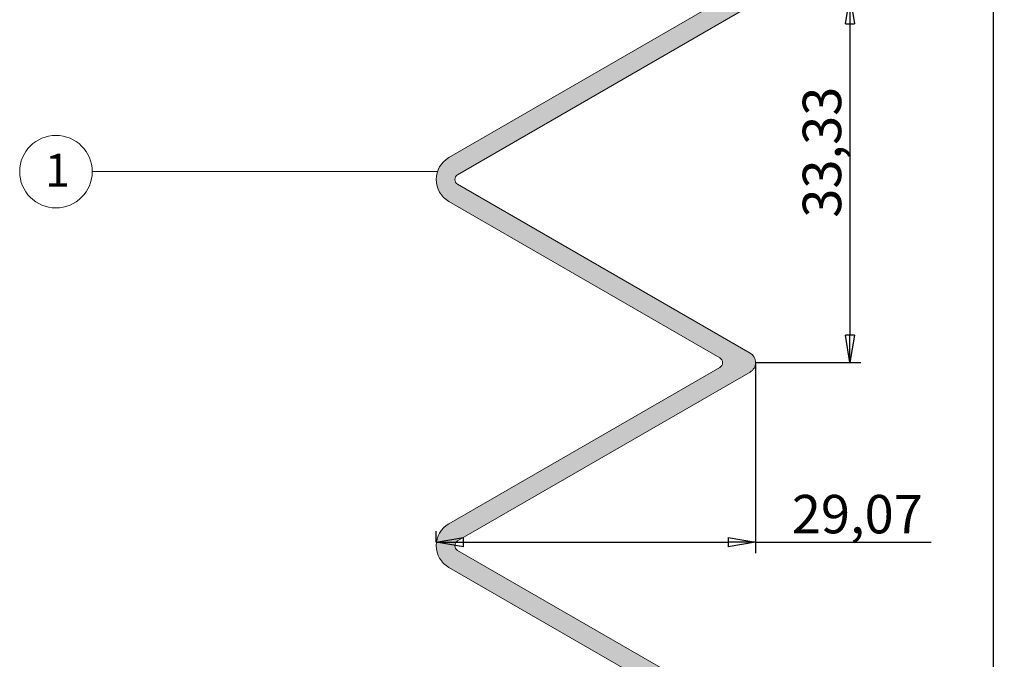
# Model space of a CAD drawing. Units: millimetres. Extents: x 6650 to 14997, y -10060 to -6014.
# Drawn here: x 7448 to 7538, y -9857 to -9798 of the extents above; entities that cross this region are included whole.
import ezdxf

# ---------------------------------------------------------------- set-up
doc = ezdxf.new("R2010")
doc.units = ezdxf.units.MM
doc.layers.get('Defpoints').update_dxf_attribs({"color": 210, "lineweight": 5})
for name, color, linetype, lineweight, true_color in [('01_PREFA-Fassadenprodukt', 7, 'Continuous', 13, 0xe1000f), ('01_PREFA-Fassadenprodukt_schraffur', 7, 'Continuous', 13, 0xff525d), ('08_Bemassung', 7, 'Continuous', 5, 0x505f69)]:
    doc.layers.add(name, color=color, linetype=linetype, lineweight=lineweight, true_color=true_color)
doc.layers.add('Bemaßungen(Prefa)', color=7, linetype='Continuous', lineweight=25)
doc.styles.add('Prefa - 3_5 mm', font='arial.ttf')
doc.styles.add('PREFA_Standard', font='arial.ttf', dxfattribs={"height": 20})
doc.dimstyles.new('Prefa-BEM', dxfattribs={"dimtxt": 3.5, "dimasz": 2.5, "dimexe": 1, "dimexo": 0, "dimgap": 0.8, "dimtad": 1, "dimrnd": 1e-08, "dimtxsty": 'Prefa - 3_5 mm', "dimblk": 'CLOSED', "dimcen": 0.09, "dimdle": 12, "dimclrd": 256, "dimclre": 256, "dimclrt": 256, "dimazin": 2, "dimtfac": 0.571429, "dimtdec": 4, "dimtofl": 0, "dimtmove": 0, "dimatfit": 3, "dimfxl": 1, "dimtolj": 1, "dimlwd": 25, "dimlwe": 25, "dimarcsym": 0})

# ---------------------------------------------------------------- blocks, each defined once
blk = doc.blocks.new('_Closed')
at = {"color": 0, "linetype": 'ByBlock', "lineweight": -2}
for p, q in [((-1, 0.167), (0, 0)), ((-1, 0.167), (-1, -0.167)), ((0, 0), (-1, -0.167)), ((0, 0), (-1, 0))]:
    blk.add_line(p, q, dxfattribs=at)
blk = doc.blocks.new('*D94')
at = {"layer": 'Bemaßungen(Prefa)', "linetype": 'Continuous', "lineweight": 25, "transparency": 16777216}
for p, q in [((7487.757, -9779.712), (7538.008, -9779.712)), ((7537.008, -9782.212), (7537.008, -9977.212)), ((7487.757, -9979.712), (7538.008, -9979.712))]:
    blk.add_line(p, q, dxfattribs=at)
at = {"layer": 'Defpoints', "color": 0, "linetype": 'Continuous', "transparency": 16777216}
for p in [(7487.757, -9779.712), (7487.757, -9979.712), (7537.008, -9979.712)]:
    blk.add_point(p, dxfattribs=at)
at = {"layer": 'Bemaßungen(Prefa)', "linetype": 'Continuous', "lineweight": 25, "transparency": 16777216, "xscale": 2.5, "yscale": 2.5, "zscale": 2.5}
for p, rotation in [((7537.008, -9779.712), 90), ((7537.008, -9979.712), 270)]:
    blk.add_blockref('_Closed', p, dxfattribs=dict(at, rotation=rotation))
at = {"layer": 'Bemaßungen(Prefa)', "linetype": 'Continuous', "lineweight": 25, "transparency": 16777216, "insert": (7536.208, -9886.366), "char_height": 3.5, "attachment_point": 7, "rotation": 90, "style": 'Prefa - 3_5 mm'}
blk.add_mtext('\\A1;200{\\H2;±0,8}', dxfattribs=at)
blk = doc.blocks.new('*D95')
at = {"layer": 'Bemaßungen(Prefa)', "linetype": 'Continuous', "lineweight": 25, "transparency": 16777216}
for p, q in [((7515.366, -9829.712), (7515.366, -9847.06)), ((7486.299, -9846.06), (7486.299, -9845.06)), ((7488.799, -9846.06), (7512.866, -9846.06)), ((7515.366, -9846.06), (7531.337, -9846.06))]:
    blk.add_line(p, q, dxfattribs=at)
at = {"layer": 'Defpoints', "color": 0, "linetype": 'Continuous', "transparency": 16777216}
for p in [(7515.366, -9829.712), (7486.299, -9846.06), (7486.299, -9846.06)]:
    blk.add_point(p, dxfattribs=at)
at = {"layer": 'Bemaßungen(Prefa)', "linetype": 'Continuous', "lineweight": 25, "transparency": 16777216, "xscale": 2.5, "yscale": 2.5, "zscale": 2.5, "rotation": 180}
blk.add_blockref('_Closed', (7486.299, -9846.06), dxfattribs=at)
at = {"layer": 'Bemaßungen(Prefa)', "linetype": 'Continuous', "lineweight": 25, "transparency": 16777216, "xscale": 2.5, "yscale": 2.5, "zscale": 2.5}
blk.add_blockref('_Closed', (7515.366, -9846.06), dxfattribs=at)
at = {"layer": 'Bemaßungen(Prefa)', "linetype": 'Continuous', "lineweight": 25, "transparency": 16777216, "insert": (7518.666, -9845.26), "char_height": 3.5, "attachment_point": 7, "style": 'Prefa - 3_5 mm'}
blk.add_mtext('\\A1;29,07', dxfattribs=at)
blk = doc.blocks.new('*D96')
at = {"layer": 'Bemaßungen(Prefa)', "linetype": 'Continuous', "lineweight": 25, "transparency": 16777216}
for p, q in [((7515.366, -9796.378), (7524.962, -9796.378)), ((7523.962, -9798.878), (7523.962, -9827.212)), ((7515.366, -9829.712), (7524.962, -9829.712))]:
    blk.add_line(p, q, dxfattribs=at)
at = {"layer": 'Defpoints', "color": 0, "linetype": 'Continuous', "transparency": 16777216}
for p in [(7515.366, -9796.378), (7515.366, -9829.712), (7523.962, -9829.712)]:
    blk.add_point(p, dxfattribs=at)
at = {"layer": 'Bemaßungen(Prefa)', "linetype": 'Continuous', "lineweight": 25, "transparency": 16777216, "xscale": 2.5, "yscale": 2.5, "zscale": 2.5}
for p, rotation in [((7523.962, -9796.378), 90), ((7523.962, -9829.712), 270)]:
    blk.add_blockref('_Closed', p, dxfattribs=dict(at, rotation=rotation))
at = {"layer": 'Bemaßungen(Prefa)', "linetype": 'Continuous', "lineweight": 25, "transparency": 16777216, "insert": (7523.162, -9816.52), "char_height": 3.5, "attachment_point": 7, "rotation": 90, "style": 'Prefa - 3_5 mm'}
blk.add_mtext('\\A1;33,33', dxfattribs=at)

msp = doc.modelspace()

# ---------------------------------------------------------------- hatches: boundary and pattern name
at = {"layer": '01_PREFA-Fassadenprodukt_schraffur'}
h = msp.add_hatch(color=256, dxfattribs=at)
h.dxf.hatch_style = 1
h.paths.add_polyline_path([(7485.307, -9985.912, 0.505979), (7485.785, -9985.262, -0.073642), (7484.875, -9979.474, -0.52338), (7485.412, -9979.094), (7487.107, -9979.712), (7487.757, -9979.712, 0.305615), (7488.035, -9979.524, -0.167234), (7488.249, -9979.278), (7514.866, -9963.911, 0.57735), (7514.866, -9962.179), (7488.249, -9946.811, -0.57735), (7488.249, -9945.945), (7514.866, -9930.578, 0.57735), (7514.866, -9928.845), (7488.249, -9913.478, -0.57735), (7488.249, -9912.612), (7514.866, -9897.244, 0.57735), (7514.866, -9895.512), (7488.249, -9880.145, -0.57735), (7488.249, -9879.278), (7514.866, -9863.911, 0.57735), (7514.866, -9862.179), (7488.249, -9846.811, -0.57735), (7488.249, -9845.945), (7514.866, -9830.578, 0.57735), (7514.866, -9828.845), (7488.249, -9813.478, -0.57735), (7488.249, -9812.612), (7514.866, -9797.244, 0.57735), (7514.866, -9795.512), (7488.249, -9780.145, -0.167234), (7488.035, -9779.899, 0.305615), (7487.757, -9779.712), (7487.32, -9779.712, 0.371739), (7486.133, -9780.736, 0.028071), (7485.98, -9782.412), (7485.857, -9785.929, -0.487543), (7485.22, -9786.392, -0.457807), (7483.157, -9784.612), (7483.157, -9776.412, -1.018117), (7484, -9775.84, 0.582971), (7484.757, -9775.412), (7484.757, -9775.113, 0.388879), (7484.301, -9774.615), (7483.827, -9774.573, 0.244698), (7482.12, -9775.28), (7481.74, -9775.733, -0.700208), (7480.857, -9775.412), (7480.857, -9767.431, 0.236068), (7480.657, -9767.031, -0.236068), (7480.457, -9766.631, -0.462862), (7480.503, -9765.87, 0.329892), (7480.857, -9765.392), (7480.857, -9761.987, 0.131652), (7480.589, -9760.987), (7480.43, -9760.712, 0.267949), (7479.911, -9760.412), (7479.777, -9760.412, 0.315299), (7479.214, -9760.806), (7479.159, -9760.957, 0.087489), (7478.857, -9762.667), (7478.857, -9775.704, 0.298217), (7480.357, -9777.995, -0.298217), (7480.957, -9778.912), (7480.957, -9784.612, 0.414214), (7484.857, -9788.512), (7485.451, -9788.512, 0.404026), (7487.849, -9786.195), (7487.949, -9783.349, -0.565773), (7489.148, -9782.684), (7512.116, -9795.945, -0.57735), (7512.116, -9796.811), (7487.449, -9811.053, 0.57735), (7487.449, -9815.037), (7512.116, -9829.278, -0.57735), (7512.116, -9830.145), (7487.449, -9844.386, 0.57735), (7487.449, -9848.37), (7512.116, -9862.612, -0.57735), (7512.116, -9863.478), (7487.449, -9877.72, 0.57735), (7487.449, -9881.703), (7512.116, -9895.945, -0.57735), (7512.116, -9896.811), (7487.449, -9911.053, 0.57735), (7487.449, -9915.037), (7512.116, -9929.278, -0.57735), (7512.116, -9930.145), (7487.449, -9944.386, 0.57735), (7487.449, -9948.37), (7512.116, -9962.612, -0.57735), (7512.116, -9963.478), (7487.268, -9977.824, 0.087262), (7486.737, -9978.269, -0.371423), (7486.092, -9978.374, 0.050466), (7485.186, -9977.936), (7483.828, -9977.442, 0.516647), (7483.157, -9977.905, 0.010341), (7483.164, -9978.733, -0.2415), (7483.525, -9979.367, 0.063033), (7484.579, -9985.557, 0.330346), (7485.057, -9985.912)])

# ---------------------------------------------------------------- linework, layer by layer
at = {"layer": '01_PREFA-Fassadenprodukt'}
for points in [[(7512.116, -9796.811), (7487.449, -9811.053, 0.57735), (7487.449, -9815.037), (7512.116, -9829.278, -0.57735), (7512.116, -9830.145), (7487.449, -9844.386, 0.57735), (7487.449, -9848.37), (7512.116, -9862.612, -0.57735)], [(7514.866, -9862.179), (7488.249, -9846.811, -0.57735), (7488.249, -9845.945), (7514.866, -9830.578, 0.57735), (7514.866, -9828.845), (7488.249, -9813.478, -0.57735), (7488.249, -9812.612), (7514.866, -9797.244, 0.57735)]]:
    msp.add_lwpolyline(points, format="xyb", dxfattribs=at)
at = {"layer": '08_Bemassung'}
msp.add_line((7454.993, -9812.325), (7486.414, -9812.325), dxfattribs=at)
msp.add_circle((7451.693, -9812.325), 3.3, dxfattribs=at)

# ---------------------------------------------------------------- texts
at = {"layer": '08_Bemassung', "style": 'PREFA_Standard'}
msp.add_text('1', height=3, dxfattribs=at).set_placement((7450.69, -9813.697))

# ---------------------------------------------------------------- dimensions: what is measured, and where the dimension line sits
at = {"layer": 'Bemaßungen(Prefa)', "linetype": 'Continuous', "lineweight": 25}
for base, p1, p2, override, picture, middle in [((7537.008, -9979.712), (7487.757, -9779.712), (7487.757, -9979.712), {"dimgap": 0.8, "dimdec": 2, "dimtol": 1, "dimlim": 0, "dimtp": 0.8, "dimtm": 0.8, "dimtdec": 4, "dimatfit": 1}, '*D94', (7537.008, -9879.712)), ((7523.962, -9829.712), (7515.366, -9796.378), (7515.366, -9829.712), {"dimatfit": 1}, '*D96', (7523.962, -9810.616))]:
    dim = msp.add_linear_dim(base=base, p1=p1, p2=p2, angle=90, dimstyle='Prefa-BEM', override=override, dxfattribs=at)
    dim.commit()
    dim.dimension.update_dxf_attribs({"geometry": picture, "text_midpoint": middle, "dimtype": 160})
dim = msp.add_linear_dim(base=(7486.299, -9846.06), p1=(7515.366, -9829.712), p2=(7486.299, -9846.06), dimstyle='Prefa-BEM', override={"dimatfit": 2}, dxfattribs=at)
dim.commit()
dim.dimension.update_dxf_attribs({"geometry": '*D95', "text_midpoint": (7524.602, -9846.06), "dimtype": 160})

doc.saveas('drawing.dxf')
